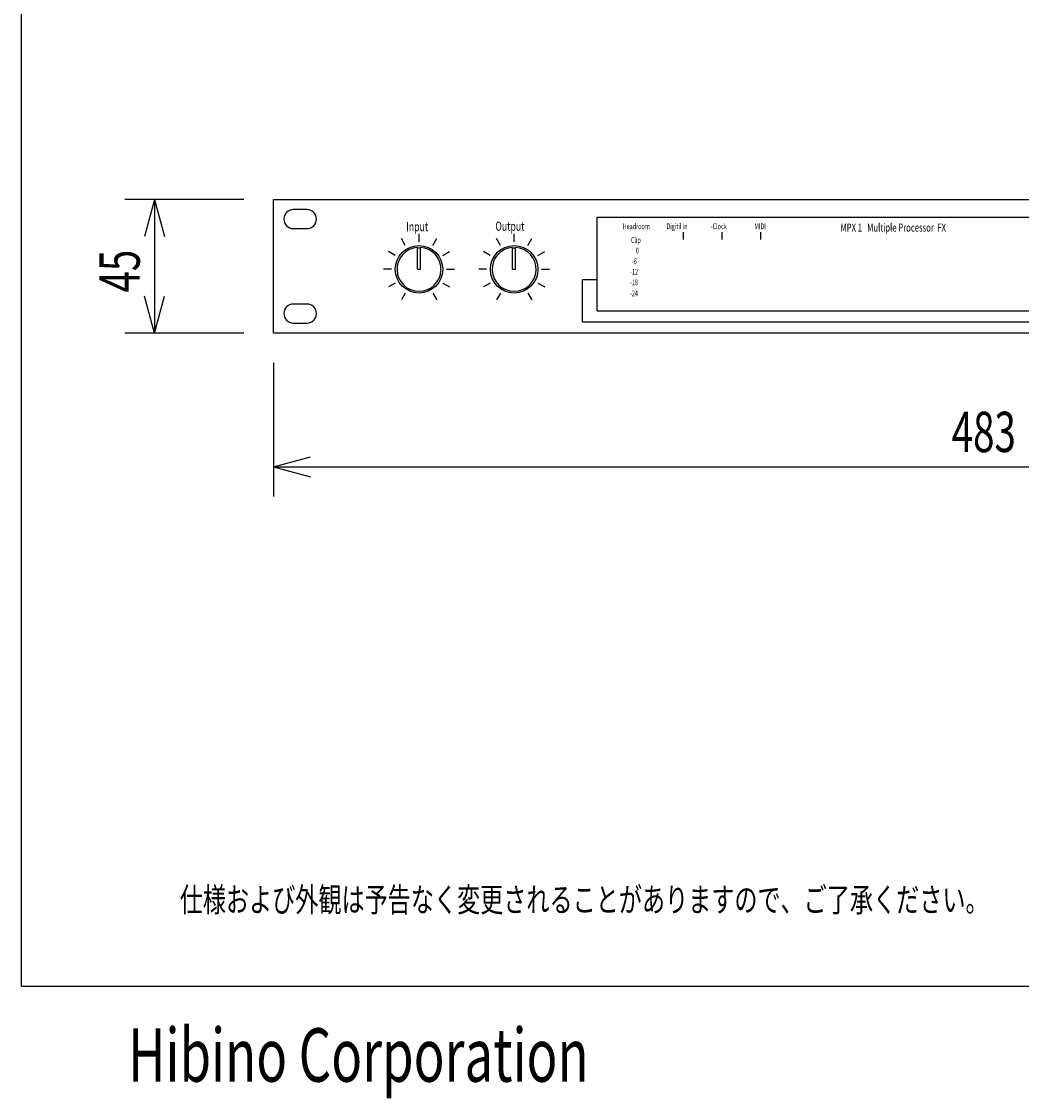
# Model space of a CAD drawing. Extents: x -445 to 455, y -688 to 650.
# Drawn here: x -445 to -108, y -688 to -325 of the extents above; entities that cross this region are included whole.
import ezdxf
from ezdxf.enums import TextEntityAlignment as Align

# ---------------------------------------------------------------- set-up
doc = ezdxf.new("R2010")
doc.units = 0
doc.header["$LTSCALE"] = 25.4
doc.layers.get('0').update_dxf_attribs({"linetype": 'CONTINUOUS'})
for name, color, linetype in [('DATA', 7, 'CONTINUOUS'), ('DIMNSIONS', 7, 'CONTINUOUS'), ('HIBINO-BASE', 7, 'CONTINUOUS')]:
    doc.layers.add(name, color=color, linetype=linetype)
doc.styles.get("Standard").update_dxf_attribs({"font": 'txt', "bigfont": 'BIGFONT.SHX'})

# ---------------------------------------------------------------- blocks, each defined once
blk = doc.blocks.new('RACK___')
at = {"color": 7, "linetype": 'CONTINUOUS'}
for p, q in [((2.3, 3.2), (-2.35, 3.2)), ((-2.3, -3.2), (2.3, -3.2))]:
    blk.add_line(p, q, dxfattribs=at)
for centre, start, end in [((-2.3, 0), 90, 270), ((2.3, 0), 270, 90)]:
    blk.add_arc(centre, 3.2, start, end, dxfattribs=at)

msp = doc.modelspace()

# ---------------------------------------------------------------- linework, layer by layer
at = {"layer": 'DATA', "color": 7, "linetype": 'CONTINUOUS'}
for p, q in [((-251, -391), (-93, -391)), ((-251, -422.5), (-251, -391)), ((-315.63, -400.48), (-316.95, -398.19)), ((-311, -399.23), (-311, -396.6)), ((-306.37, -400.48), (-305.05, -398.19)), ((-283.63, -400.48), (-284.95, -398.19)), ((-279, -399.23), (-279, -396.6)), ((-274.37, -400.48), (-273.05, -398.19)), ((-222, -398.43), (-222, -396.05)), ((-209, -398.43), (-209, -396.05)), ((-196, -398.43), (-196, -396.05)), ((-311.5, -408.5), (-311.5, -401.12)), ((-311.5, -401.3), (-310.5, -401.3)), ((-310.5, -408.5), (-310.5, -401.12)), ((-279.5, -408.5), (-279.5, -401.12)), ((-279.5, -401.3), (-278.5, -401.3)), ((-278.5, -408.5), (-278.5, -401.12)), ((-319.02, -403.87), (-321.31, -402.55)), ((-302.98, -403.87), (-300.69, -402.55)), ((-287.02, -403.87), (-289.31, -402.55)), ((-270.98, -403.87), (-268.69, -402.55)), ((-320.27, -408.5), (-322.9, -408.5)), ((-311.5, -408.5), (-310.5, -408.5)), ((-301.73, -408.5), (-299.1, -408.5)), ((-301.73, -408.5), (-299.1, -408.5)), ((-288.27, -408.5), (-290.9, -408.5)), ((-279.5, -408.5), (-278.48, -408.5)), ((-269.73, -408.5), (-267.1, -408.5)), ((-269.73, -408.5), (-267.1, -408.5)), ((-319.02, -413.13), (-321.31, -414.45)), ((-302.98, -413.13), (-300.69, -414.45)), ((-287.02, -413.13), (-289.31, -414.45)), ((-270.98, -413.13), (-268.69, -414.45)), ((-251, -412), (-256, -412)), ((-256, -426.3), (-256, -412)), ((-315.63, -416.52), (-316.95, -418.81)), ((-306.37, -416.52), (-305.05, -418.81)), ((-283.63, -416.52), (-284.95, -418.81)), ((-274.37, -416.52), (-273.05, -418.81)), ((-251, -422.5), (-93, -422.5)), ((85, -426.3), (-256, -426.3))]:
    msp.add_line(p, q, dxfattribs=at)
msp.add_lwpolyline([(-360, -385), (123, -385), (123, -430), (-360, -430)], close=True, dxfattribs=at)
for centre in [(-311, -408.5), (-279, -408.5)]:
    msp.add_circle(centre, 8, dxfattribs=at)
for centre in [(-311, -408.5), (-279, -408.5)]:
    msp.add_arc(centre, 7.4, 93.8743, 86.1257, dxfattribs=at)
at = {"layer": 'DIMNSIONS', "color": 7, "linetype": 'CONTINUOUS'}
for p, q in [((-370, -385), (-410, -385)), ((-400, -385), (-403.35, -397.5)), ((-400, -385), (-400, -430)), ((-400, -385), (-396.65, -397.5)), ((-400, -430), (-403.35, -417.5)), ((-400, -430), (-396.65, -417.5)), ((-370, -430), (-410, -430)), ((-360, -440), (-360, -485)), ((-360, -475), (-347.5, -471.65)), ((-360, -475), (123, -475)), ((-360, -475), (-347.5, -478.35))]:
    msp.add_line(p, q, dxfattribs=at)
at = {"layer": 'HIBINO-BASE', "color": 7, "linetype": 'CONTINUOUS'}
for p, q in [((-444.77, -650), (-444.77, 650)), ((455.23, -650), (-444.77, -650))]:
    msp.add_line(p, q, dxfattribs=at)

# ---------------------------------------------------------------- block references
at = {"layer": 'DATA', "color": 7}
for p in [(-351, -391.6), (-351, -423.4)]:
    msp.add_blockref('RACK___', p, dxfattribs=at)

# ---------------------------------------------------------------- texts
at = {"layer": 'DATA', "color": 7, "width": 0.7}
for s, height, p in [('Input', 3.078, (-315.29, -392.6)), ('Output', 3.078, (-285.3, -392.45)), ('Headroom', 1.924, (-242.49, -393.07)), ('Digitil In', 1.924, (-227.73, -393.07)), ('-Clock', 1.924, (-212.82, -393.07)), ('MIDI', 1.924, (-198.11, -393.07)), ('MPX 1   Multiple Processor  FX\u3000', 2.7147, (-169.17, -393.09)), ('Clip', 1.924, (-239.68, -397.7)), ('0', 1.92, (-238.06, -401.25)), ('-6', 1.924, (-239.35, -404.83)), ('-12', 1.924, (-239.97, -408.38)), ('-18', 1.924, (-240, -411.95)), ('-24', 1.924, (-239.99, -415.65))]:
    msp.add_text(s, height=height, dxfattribs=at).set_placement(p, align=Align.TOP_LEFT)
at = {"layer": 'DIMNSIONS', "color": 7, "width": 0.7}
msp.add_text('45', height=13.574, rotation=90, dxfattribs=at).set_placement((-418.54, -416.32), align=Align.TOP_LEFT)
msp.add_text('483', height=13.574, dxfattribs=at).set_placement((-131.73, -456.46), align=Align.TOP_LEFT)
at = {"layer": 'HIBINO-BASE', "color": 7, "width": 0.7}
for s, height, p in [('仕様および外観は予告なく変更されることがありますので、ご了承ください。', 8.1442, (-391.53, -616.68)), ('Hibino Corporation', 18.0002, (-408.85, -664.04))]:
    msp.add_text(s, height=height, dxfattribs=at).set_placement(p, align=Align.TOP_LEFT)

doc.saveas('drawing.dxf')
